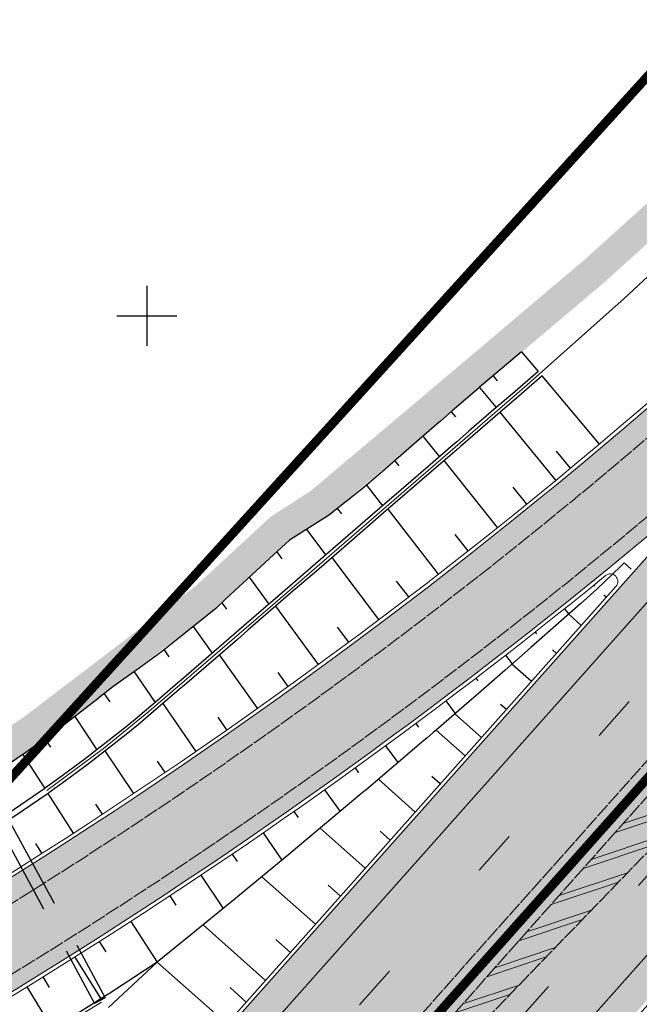
# Model space of a CAD drawing. Units: metres. Extents: x 0 to 557403, y 0 to 6585864.
# Drawn here: x 550792 to 550833, y 6580504 to 6580570 of the extents above; entities that cross this region are included whole.
import ezdxf

# ---------------------------------------------------------------- set-up
doc = ezdxf.new("R2010")
doc.units = ezdxf.units.M
for name, pattern in [('12207-GEO-1_must$0$KATASTRIPIIR', [0.02, 0.01, 0.01]), ('2014_0027_100R0200_AP$0$2014_0027_PLAAN$0$DASHED', [19.05, 12.7, -6.35]), ('2014_0027_100R0200_AP$0$2014_0027_PLAAN$0$Tkm_911', [1, 1, 0]), ('2014_0027_100R0200_AP$0$2014_0027_PLAAN$0$Tkm_921', [12, 3, -9])]:
    doc.linetypes.add(name, pattern=pattern)
doc.layers.get('0').update_dxf_attribs({"lineweight": 9})
for name, color, linetype, lineweight in [('-GEODEESIA', 7, 'Continuous', 9), ('-RINGTEE RISTMIK', 7, 'Continuous', 9), ('2014_0027_100R0200_AP$0$PLAAN$0$_R-KILLUSTIK', 28, '2014_0027_100R0200_AP$0$2014_0027_PLAAN$0$TRACKS', 9), ('2014_0027_100R0200_AP$0$PLAAN$0$_R-KRAAV-VOOLUSUUND', 180, '2014_0027_100R0200_AP$0$2014_0027_PLAAN$0$KRAAV_LINE', 20), ('2014_0027_100R0200_AP$0$PLAAN$0$_R-MARKEERING-911-PRITSPLASTIK', 7, '2014_0027_100R0200_AP$0$2014_0027_PLAAN$0$Tkm_911', 0), ('2014_0027_100R0200_AP$0$PLAAN$0$_R-MARKEERING-911-TERMOPLASTIK', 7, '2014_0027_100R0200_AP$0$2014_0027_PLAAN$0$Tkm_911', 0), ('2014_0027_100R0200_AP$0$PLAAN$0$_R-MARKEERING-911a-TERMOPLASTIK', 7, '2014_0027_100R0200_AP$0$2014_0027_PLAAN$0$Tkm_911a', 0), ('2014_0027_100R0200_AP$0$PLAAN$0$_R-MARKEERING-915-TERMOPLASTIK', 7, 'Continuous', 0), ('2014_0027_100R0200_AP$0$PLAAN$0$_R-MARKEERING-921-TERMOPLASTIK', 7, '2014_0027_100R0200_AP$0$2014_0027_PLAAN$0$Tkm_921', 0), ('2014_0027_100R0200_AP$0$PLAAN$0$_R-PEENAR', 94, 'Continuous', 13), ('2014_0027_100R0200_AP$0$PLAAN$0$_R-TRUUP', 5, '2014_0027_100R0200_AP$0$2014_0027_PLAAN$0$DASHED', 30), ('DP_KR-olemasolev', 36, 'Continuous', 9)]:
    doc.layers.add(name, color=color, linetype=linetype, lineweight=lineweight)
for name, color, linetype in [('12207-GEO-1_must$0$PIIR', 7, 'Continuous'), ('12207-GEO-1_must$0$vork', 7, 'Continuous'), ('2014_0027_100R0200_AP$0$HATCH$0$_R-KATNED-ASFALT-SÕIDUTEE', 253, 'Continuous'), ('2014_0027_100R0200_AP$0$PLAAN$0$_pr_tuup', 7, 'Continuous'), ('2014_0027_100R0200_AP$0$PLAAN$0$_R-BETOONPIIRE', 4, 'Continuous')]:
    doc.layers.add(name, color=color, linetype=linetype)
doc.layers.add('2014_0027_100R0200_AP$0$HATCH$0$_R-KATEND-MURU', color=7, linetype='Continuous', lineweight=9, true_color=0xa1bf36)
doc.layers.add('2014_0027_100R0200_AP$0$PLAAN$0$_R-KATTE-SERV-SÕIDUTEE', color=7, linetype='Continuous', lineweight=20, true_color=0xc63418)
doc.layers.add('2014_0027_100R0200_AP$0$NOLVAD$0$C-ROAD-CORR', color=7, linetype='Continuous', true_color=0x5ca551)
doc.styles.add('2014_0027_100R0200_AP$0$2014_0027_PLAAN$0$ROMANC', font='romanc.shx', dxfattribs={"width": 0.8})
doc.styles.add('2014_0027_100R0200_AP$0$2014_0027_PLAAN$0$Standard', font='simplex.shx')
doc.linetypes.add('2014_0027_100R0200_AP$0$2014_0027_PLAAN$0$KRAAV_LINE', pattern='A,0.5,-0.2,["~~>",2014_0027_100R0200_AP$0$2014_0027_PLAAN$0$Standard,S=0.1,R=0,X=-0.1,Y=-0.05],-0.25', length=0.95)
doc.linetypes.add('2014_0027_100R0200_AP$0$2014_0027_PLAAN$0$Tkm_911a', pattern='A,0,0.5,["I",2014_0027_100R0200_AP$0$2014_0027_PLAAN$0$ROMANC,S=0.6,R=0,X=-0.2,Y=-0.6],0,["I",2014_0027_100R0200_AP$0$2014_0027_PLAAN$0$ROMANC,S=0.6,R=0,X=-0.1,Y=-0.6],1e-09,["I",2014_0027_100R0200_AP$0$2014_0027_PLAAN$0$ROMANC,S=0.6,R=0,X=0,Y=-0.6],0.5', length=1)
doc.linetypes.add('2014_0027_100R0200_AP$0$2014_0027_PLAAN$0$TRACKS', pattern='A,3.81,[130,ltypeshp.shx,S=6.35,R=0,X=0,Y=0],3.81', length=7.62)

# ---------------------------------------------------------------- blocks, each defined once
blk = doc.blocks.new('12207-GEO-1_must$0$VKORIS')
at = {"color": 0, "linetype": 'Continuous'}
for p, q in [((0, 4), (0, -4)), ((-4, 0), (4, 0))]:
    blk.add_line(p, q, dxfattribs=at)
blk = doc.blocks.new('12207-GEO-1_must')
at = {"layer": '12207-GEO-1_must$0$PIIR', "linetype": '12207-GEO-1_must$0$KATASTRIPIIR', "ltscale": 0.5, "flags": 128}
blk.add_lwpolyline([(552026.23, 6585863.59), (552021.8, 6585830.97), (551983.5, 6585469.86), (551982.25, 6585420.37), (551984.48, 6585417.22), (552014.17, 6585375.3), (552017.38, 6585289.32), (551979.63, 6585287.53), (551993.88, 6585197.5), (552037.69, 6584922), (552114.89, 6584554.36), (552170.44, 6584259.71), (552219.62, 6583962.59), (552234.64, 6583814.18), (552240.26, 6583595.11), (552232.49, 6583431.96), (552194.53, 6583165.07), (552145.81, 6582965.38), (552040.55, 6582704.38), (552039.32, 6582701.28), (552036.69, 6582695.92), (551924.07, 6582466.29), (551905.92, 6582430.22), (551949.86, 6582430.15), (551832.72, 6582218.51), (551802.47, 6582163.87), (551773.42, 6582111.38), (551741.16, 6582053.09), (551701.29, 6581981.06), (551682.59, 6581947.28), (551675.83, 6581933.57), (551388.88, 6581450.97), (551357.98, 6581299.09), (551298.4, 6581182.34), (551297.52, 6581180.63), (551296.65, 6581178.92), (551175.49, 6580971.52), (551055.66, 6580810.91), (550670.66, 6580386.72), (550648.97, 6580363.5), (550515.97, 6580221.14), (550555.72, 6580180.42), (550515.63, 6580135.46), (550656.1, 6580233.27), (550694.23, 6580265.09), (550711.19, 6580273.31), (550745.99, 6580322.06), (550902.19, 6580555.94), (551114.35, 6580800.87), (551150.11, 6580845.77), (551193.64, 6580899.73), (551323.17, 6581094.62), (551325.92, 6581098.88), (551402.81, 6581250.14), (551404.54, 6581253.18), (551546.49, 6581532.81), (551647.5, 6581732.7), (551737.99, 6581911.77), (551732, 6581915.93), (551744.02, 6581935.75), (551980.41, 6582406.67), (551973.76, 6582413.28), (551983.41, 6582412.77), (552010.39, 6582467.12), (552001.54, 6582465.83), (552015.18, 6582494.18), (552063.2, 6582591.55), (552094.08, 6582663.81), (552117.48, 6582722.33), (552139.86, 6582778.31), (552169.92, 6582871.77), (552199.3, 6582965.08), (552230.63, 6583071.14), (552246.7, 6583137.57), (552251.37, 6583175.96), (552270.52, 6583277.24), (552279.14, 6583327.8), (552287.99, 6583433.04), (552293.85, 6583506.99), (552294.73, 6583561.88), (552296.5, 6583691.38), (552295.94, 6583701.15), (552291.64, 6583776.54), (552289.82, 6583808.44), (552281.42, 6583906.58), (552279.64, 6583937.13), (552276.42, 6583966.92), (552266.91, 6584029.01), (552255.93, 6584094.31), (552221.48, 6584268.9), (552168.19, 6584551.48), (552115.05, 6584847.87), (552111.57, 6584867.68), (552090.9, 6584989.19), (552061.86, 6585166.39), (552052.48, 6585271.1), (552054.85, 6585438.94), (552085.7, 6585766.6), (552089.07, 6585790.14), (552066.22, 6585815.94), (552061.72, 6585828.86), (552026.23, 6585863.59)], close=True, dxfattribs=at)
blk.add_lwpolyline([(552026.23, 6585863.59), (552021.8, 6585830.97), (551983.5, 6585469.86), (551982.25, 6585420.37), (551984.48, 6585417.22), (552014.17, 6585375.3), (552017.38, 6585289.32), (551979.63, 6585287.53), (551993.88, 6585197.5), (552037.69, 6584922), (552114.89, 6584554.36), (552170.44, 6584259.71), (552219.62, 6583962.59), (552234.64, 6583814.18), (552240.26, 6583595.11), (552232.49, 6583431.96), (552194.53, 6583165.07), (552145.81, 6582965.38), (552040.55, 6582704.38), (552039.32, 6582701.28), (552036.69, 6582695.92), (551924.07, 6582466.29), (551905.92, 6582430.22), (551949.86, 6582430.15), (551832.72, 6582218.51), (551802.47, 6582163.87), (551773.42, 6582111.38), (551741.16, 6582053.09), (551701.29, 6581981.06), (551682.59, 6581947.28), (551675.83, 6581933.57), (551388.88, 6581450.97), (551357.98, 6581299.09), (551298.4, 6581182.34), (551297.52, 6581180.63), (551296.65, 6581178.92), (551175.49, 6580971.52), (551055.66, 6580810.91), (550670.66, 6580386.72), (550648.97, 6580363.5), (550515.97, 6580221.14), (550555.72, 6580180.42), (550515.63, 6580135.46), (550656.1, 6580233.27), (550694.23, 6580265.09), (550711.19, 6580273.31), (550745.99, 6580322.06), (550902.19, 6580555.94), (551114.35, 6580800.87), (551150.11, 6580845.77), (551193.64, 6580899.73), (551323.17, 6581094.62), (551325.92, 6581098.88), (551402.81, 6581250.14), (551404.54, 6581253.18), (551546.49, 6581532.81), (551647.5, 6581732.7), (551737.99, 6581911.77), (551732, 6581915.93), (551744.02, 6581935.75), (551980.41, 6582406.67), (551973.76, 6582413.28), (551983.41, 6582412.77), (552010.39, 6582467.12), (552001.54, 6582465.83), (552015.18, 6582494.18), (552063.2, 6582591.55), (552094.08, 6582663.81), (552117.48, 6582722.33), (552139.86, 6582778.31), (552169.92, 6582871.77), (552199.3, 6582965.08), (552230.63, 6583071.14), (552246.7, 6583137.57), (552251.37, 6583175.96), (552270.52, 6583277.24), (552279.14, 6583327.8), (552287.99, 6583433.04), (552293.85, 6583506.99), (552294.73, 6583561.88), (552296.5, 6583691.38), (552295.94, 6583701.15), (552291.64, 6583776.54), (552289.82, 6583808.44), (552281.42, 6583906.58), (552279.64, 6583937.13), (552276.42, 6583966.92), (552266.91, 6584029.01), (552255.93, 6584094.31), (552221.48, 6584268.9), (552168.19, 6584551.48), (552115.05, 6584847.87), (552111.57, 6584867.68), (552090.9, 6584989.19), (552061.86, 6585166.39), (552052.48, 6585271.1), (552054.85, 6585438.94), (552085.7, 6585766.6), (552089.07, 6585790.14), (552066.22, 6585815.94), (552061.72, 6585828.86), (552026.23, 6585863.59)], close=True, dxfattribs=at)
at = {"layer": '12207-GEO-1_must$0$vork', "ltscale": 0.5, "xscale": 0.5, "yscale": 0.5, "zscale": 0.5}
blk.add_blockref('12207-GEO-1_must$0$VKORIS', (550800, 6580550), dxfattribs=at)
blk = doc.blocks.new('*U1035')
at = {"layer": '2014_0027_100R0200_AP$0$PLAAN$0$_R-TRUUP', "color": 5, "linetype": '2014_0027_100R0200_AP$0$2014_0027_PLAAN$0$DASHED', "lineweight": 30, "ltscale": 0.5}
for p, q in [((550790.794, 6580516.48), (550790.091, 6580516.099)), ((550790.794, 6580516.48), (550797.224, 6580504.609)), ((550790.091, 6580516.099), (550796.52, 6580504.228)), ((550797.224, 6580504.609), (550796.52, 6580504.228))]:
    blk.add_line(p, q, dxfattribs=at)
blk = doc.blocks.new('2014_0027_100R0200_AP')
at = {"layer": '2014_0027_100R0200_AP$0$HATCH$0$_R-KATEND-MURU'}
h = blk.add_hatch(dxfattribs=at)
h.set_pattern_fill('ANSI36', color=256, scale=0.2, angle=315, style=0)
h.paths.add_polyline_path([(551234.465, 6581020.766), (551233.684, 6581020.07), (551226.897, 6581012.73), (551209.72, 6580994.401), (551191.541, 6580973.765), (551175.392, 6580955.095), (551171.957, 6580950.077), (551163.72, 6580936.724), (551159.734, 6580930.321), (551152.543, 6580920.025), (551141.788, 6580906.568), (551135.465, 6580900.406), (551126.848, 6580891.618), (551114.916, 6580877.348), (551109.625, 6580869.867), (551094.069, 6580849.544), (551080.171, 6580831.196), (551070.727, 6580819.476), (551047.76, 6580791.847), (551036.587, 6580778.209), (551029.741, 6580770.287), (551020.057, 6580758.826), (551007.09, 6580743.626), (550997.33, 6580732.254), (550987.284, 6580720.059), (550983.671, 6580716.018), (550975.888, 6580707.859), (550966.404, 6580697.917), (550961.599, 6580692.767), (550949.411, 6580679.574), (550942.336, 6580671.968), (550935.261, 6580664.363), (550932.54, 6580661.121), (550925.23, 6580652.335), (550917.336, 6580642.869), (550908.039, 6580632.726), (550897.689, 6580621.47), (550889.281, 6580612.372), (550882.593, 6580605.172), (550880.713, 6580603.177), (550875.625, 6580597.689), (550874.141, 6580595.633), (550868.777, 6580590.385), (550859.431, 6580580.298), (550856.1, 6580576.894), (550850.451, 6580571.368), (550847.583, 6580568.7), (550844.642, 6580565.932), (550841.233, 6580562.453), (550838.376, 6580559.402), (550830.46, 6580552.242), (550820.324, 6580543.67), (550812.077, 6580536.716), (550809.49, 6580535.056), (550804.557, 6580530.501), (550792.904, 6580521.609), (550785.147, 6580516.482), (550777.547, 6580512.072), (550771.697, 6580508.816), (550758.774, 6580502.669), (550747.951, 6580496.93), (550746.248, 6580496.105), (550747.122, 6580497.75), (550747.928, 6580499.16), (550757.875, 6580504.457), (550770.78, 6580510.595), (550776.558, 6580513.811), (550784.092, 6580518.183), (550791.744, 6580523.24), (550803.269, 6580532.034), (550808.262, 6580536.644), (550810.887, 6580538.329), (550819.034, 6580545.198), (550829.143, 6580553.747), (550836.973, 6580560.83), (550839.789, 6580563.836), (550843.241, 6580567.361), (550846.217, 6580570.161), (550849.07, 6580572.816), (550854.686, 6580578.309), (550857.982, 6580581.677), (550867.343, 6580591.78), (550872.62, 6580596.943), (550874.075, 6580598.959), (550879.251, 6580604.542), (550881.132, 6580606.539), (550887.814, 6580613.731), (550896.218, 6580622.826), (550906.565, 6580634.079), (550915.83, 6580644.186), (550923.693, 6580653.615), (550931.005, 6580662.403), (550933.761, 6580665.688), (550940.871, 6580673.331), (550947.944, 6580680.933), (550960.133, 6580694.128), (550964.95, 6580699.289), (550974.441, 6580709.239), (550982.201, 6580717.375), (550985.766, 6580721.361), (550995.799, 6580733.541), (551005.57, 6580744.926), (551018.533, 6580760.121), (551028.221, 6580771.586), (551035.057, 6580779.497), (551046.217, 6580793.12), (551069.18, 6580820.743), (551078.595, 6580832.428), (551092.478, 6580850.755), (551108.014, 6580871.052), (551113.33, 6580878.569), (551125.364, 6580892.962), (551134.053, 6580901.822), (551140.303, 6580907.914), (551150.94, 6580921.223), (551158.064, 6580931.423), (551162.02, 6580937.777), (551170.28, 6580951.167), (551173.805, 6580956.318), (551190.034, 6580975.08), (551208.24, 6580995.746), (551225.433, 6581014.093), (551232.282, 6581021.499), (551233.134, 6581022.259)])
at = {"layer": '2014_0027_100R0200_AP$0$HATCH$0$_R-KATNED-ASFALT-SÕIDUTEE', "ltscale": 5, "transparency": 33554687}
h = blk.add_hatch(color=256, dxfattribs=at)
h.dxf.hatch_style = 1
edge = h.paths.add_edge_path()
edge.add_line((550528.253, 6580161.434), (550860.251, 6580534.77))
edge.add_line((550860.251, 6580534.77), (550865.566, 6580531.028))
edge.add_arc((551305.875, 6580221.011), 538.5, 138.35414, 144.85104, ccw=False)
edge.add_line((550903.472, 6580578.858), (550981.025, 6580666.069))
edge.add_line((550981.025, 6580666.069), (551026.166, 6580721.561))
edge.add_arc((549132.868, 6582369.142), 2509.8, 318.969643, 320.238884)
edge.add_arc((549132.868, 6582369.142), 2509.8, 320.238884, 322.842438)
edge.add_line((551133.123, 6580853.2), (551117.496, 6580865.031))
edge.add_arc((549132.868, 6582369.142), 2490.2, 318.274994, 322.842236, ccw=False)
edge.add_line((550991.424, 6580711.774), (550940.483, 6580659.002))
edge.add_line((550940.483, 6580659.002), (550888.027, 6580600.014))
edge.add_arc((545658.282, 6585250.69), 6998.502, 318.283983, 318.3541411, ccw=False)
edge.add_arc((549577.157, 6581757.134), 1748.5, 318.143667, 318.283983, ccw=False)
edge.add_arc((549794.396, 6581562.515), 1456.833, 317.863035, 318.143667, ccw=False)
edge.add_arc((550183.706, 6581210.29), 931.834, 317.512244, 317.863034, ccw=False)
edge.add_arc((550282.03, 6581120.232), 798.5, 317.021137, 317.512244, ccw=False)
edge.add_arc((550419.205, 6580992.408), 611, 316.459872, 317.021137, ccw=False)
edge.add_arc((550464.511, 6580949.354), 548.5, 315.75829, 316.45987, ccw=False)
edge.add_arc((550532.895, 6580882.757), 453.046, 314.98655, 315.75829, ccw=False)
edge.add_arc((550558.163, 6580857.477), 417.303, 314.0745, 314.98655, ccw=False)
edge.add_arc((550598.293, 6580816.029), 359.611, 313.09228, 314.0745, ccw=False)
edge.add_arc((550605.884, 6580807.915), 348.5, 310.88997, 313.09228, ccw=False)
edge.add_line((550834.015, 6580544.46), (550838.27, 6580539.547))
edge.add_line((550838.27, 6580539.547), (550604.772, 6580276.975))
edge.add_line((550604.772, 6580276.975), (550599.127, 6580281.115))
edge.add_arc((549874.461, 6580812.637), 898.697, 318.354769, 323.741016, ccw=False)
edge.add_line((550546.034, 6580215.438), (550422.279, 6580076.274))
edge.add_arc((545643.509, 6584325.909), 6395.002, 318.3004263, 318.3541411, ccw=False)
edge.add_arc((549227.397, 6581132.83), 1595.001, 318.192997, 318.300426, ccw=False)
edge.add_arc((549426.169, 6580955.063), 1328.333, 317.978138, 318.192997, ccw=False)
edge.add_arc((549782.756, 6580633.744), 848.333, 317.709564, 317.978138, ccw=False)
edge.add_arc((549872.934, 6580551.716), 726.428, 317.33356, 317.709564, ccw=False)
edge.add_arc((549998.987, 6580435.534), 555, 316.90384, 317.33356, ccw=False)
edge.add_line((550404.253, 6580056.344), (550413.228, 6580046.91))
edge.add_arc((550413.635, 6580046.619), 0.5, -35.63273, 144.36727, ccw=False)
edge.add_line((550414.041, 6580046.328), (550424.607, 6580038.754))
edge.add_arc((550583.097, 6579925.149), 195, 138.35414, 144.36727, ccw=False)
edge.add_line((550437.38, 6580054.732), (550478.352, 6580100.805))
edge.add_arc((556304.514, 6574917.509), 7798.123, 138.2938052, 138.3418336, ccw=False)
edge.add_arc((551937.383, 6578809.328), 1948.5, 138.173138, 138.293807, ccw=False)
edge.add_arc((551695.205, 6579026.065), 1623.5, 137.9318, 138.173138, ccw=False)
edge.add_arc((551260.932, 6579418.023), 1038.5, 137.630127, 137.9318, ccw=False)
edge.add_arc((551151.165, 6579518.148), 889.928, 137.207786, 137.630127, ccw=False)
edge.add_arc((550997.849, 6579660.081), 681, 136.72511, 137.207786, ccw=False)
edge.add_arc((550947.144, 6579707.822), 611.357, 136.297342, 136.72511, ccw=False)
edge.add_arc((550947.144, 6579707.822), 611.357, 136.121766, 136.297342, ccw=False)
edge.add_arc((550870.476, 6579781.545), 504.994, 135.45809, 136.12177, ccw=False)
edge.add_arc((550842.089, 6579809.481), 465.167, 134.67374, 135.45809, ccw=False)
edge.add_arc((550796.892, 6579855.196), 400.881, 133.82906, 134.67374, ccw=False)
edge.add_arc((550788.318, 6579864.128), 388.5, 131.17737, 133.82906, ccw=False)
edge.add_line((550532.533, 6580156.542), (550528.253, 6580161.434))
h = blk.add_hatch(color=256, dxfattribs=at)
h.dxf.hatch_style = 1
edge = h.paths.add_edge_path()
edge.add_line((550625.563, 6580426.014), (550624.041, 6580424.305))
edge.add_line((550624.041, 6580424.305), (550621, 6580420.887))
edge.add_arc((550612.035, 6580428.864), 12, 310.54353, 318.33636, ccw=False)
edge.add_line((550619.836, 6580419.745), (550624.173, 6580414.674))
edge.add_line((550624.173, 6580414.674), (550627.902, 6580418.865))
edge.add_line((550627.902, 6580418.865), (550629.897, 6580421.108))
edge.add_line((550629.897, 6580421.108), (550630.114, 6580421.351))
edge.add_arc((550701.085, 6580358.199), 95, 115.74727, 138.33636, ccw=False)
edge.add_arc((550701.085, 6580358.199), 95, 113.73292, 115.74727, ccw=False)
edge.add_line((550662.85, 6580445.165), (550748.762, 6580482.937))
edge.add_arc((550605.884, 6580807.915), 355, 293.73292, 310.88997)
edge.add_line((550838.27, 6580539.547), (550834.015, 6580544.46))
edge.add_arc((550605.884, 6580807.915), 348.5, 293.73292, 310.88997, ccw=False)
edge.add_line((550746.146, 6580488.887), (550660.234, 6580451.116))
edge.add_arc((550701.085, 6580358.199), 101.5, 113.73292, 138.07778)
edge.add_line((550625.564, 6580426.014), (550625.563, 6580426.014))
h = blk.add_hatch(color=256, dxfattribs=at)
h.dxf.hatch_style = 1
edge = h.paths.add_edge_path()
edge.add_line((550865.566, 6580531.028), (550860.251, 6580534.77))
edge.add_arc((551305.875, 6580221.011), 545, 144.85104, 152.3214)
edge.add_line((550823.24, 6580474.17), (550773.241, 6580378.849))
edge.add_arc((550795.73, 6580366.053), 25.874, 150.36083, 154.53046)
edge.add_line((550772.37, 6580377.18), (550767.42, 6580366.867))
edge.add_arc((550766.969, 6580367.083), 0.5, 331.55361, 334.46404, ccw=False)
edge.add_arc((549892.102, 6580841.037), 995.5, 330.545849, 331.553608, ccw=False)
edge.add_line((550758.933, 6580351.523), (550746.897, 6580330.209))
edge.add_line((550746.897, 6580330.209), (550745.408, 6580327.573))
edge.add_line((550745.408, 6580327.573), (550742.565, 6580322.54))
edge.add_line((550742.565, 6580322.54), (550747.91, 6580319.802))
edge.add_line((550747.91, 6580319.802), (550752.214, 6580327.423))
edge.add_line((550752.214, 6580327.423), (550768.39, 6580356.069))
edge.add_line((550768.39, 6580356.069), (550786.662, 6580390.443))
edge.add_line((550786.662, 6580390.443), (550828.997, 6580471.15))
edge.add_arc((551305.875, 6580221.011), 538.5, 144.85104, 152.3214, ccw=False)
at = {"layer": '2014_0027_100R0200_AP$0$NOLVAD$0$C-ROAD-CORR', "linetype": 'Continuous'}
for p, q in [((550824.938, 6580547.606), (550823.209, 6580546.158)), ((550824.938, 6580547.606), (550823.209, 6580546.158)), ((550824.938, 6580547.606), (550826.04, 6580546.297)), ((550826.04, 6580546.297), (550824.327, 6580544.811)), ((550823.209, 6580546.158), (550822.14, 6580545.24)), ((550823.209, 6580546.158), (550822.14, 6580545.24)), ((550823.034, 6580546.007), (550823.313, 6580545.67)), ((550826.298, 6580545.991), (550824.583, 6580544.504)), ((550826.298, 6580545.991), (550824.583, 6580544.504)), ((550830.112, 6580541.458), (550826.298, 6580545.991)), ((550830.112, 6580541.458), (550826.298, 6580545.991)), ((550822.134, 6580545.235), (550820.324, 6580543.67)), ((550822.134, 6580545.235), (550820.324, 6580543.67)), ((550822.134, 6580545.235), (550823.246, 6580543.884)), ((550824.327, 6580544.811), (550823.252, 6580543.889)), ((550824.583, 6580544.504), (550823.506, 6580543.58)), ((550824.583, 6580544.504), (550823.506, 6580543.58)), ((550823.246, 6580543.884), (550821.427, 6580542.311)), ((550820.324, 6580543.67), (550819.528, 6580542.981)), ((550820.324, 6580543.67), (550819.528, 6580542.981)), ((550820.253, 6580543.608), (550820.528, 6580543.268)), ((550823.5, 6580543.575), (550821.679, 6580542.001)), ((550823.5, 6580543.575), (550821.679, 6580542.001)), ((550827.223, 6580539.053), (550823.5, 6580543.575)), ((550827.223, 6580539.053), (550823.5, 6580543.575)), ((550819.293, 6580542.777), (550817.608, 6580541.32)), ((550819.293, 6580542.777), (550817.608, 6580541.32)), ((550819.528, 6580542.981), (550819.293, 6580542.777)), ((550819.528, 6580542.981), (550819.293, 6580542.777)), ((550818.371, 6580541.981), (550819.463, 6580540.614)), ((550821.427, 6580542.311), (550820.626, 6580541.619)), ((550821.679, 6580542.001), (550820.877, 6580541.308)), ((550821.679, 6580542.001), (550820.877, 6580541.308)), ((550817.608, 6580541.32), (550815.846, 6580539.796)), ((550817.608, 6580541.32), (550815.846, 6580539.796)), ((550820.39, 6580541.415), (550818.695, 6580539.95)), ((550820.64, 6580541.103), (550818.944, 6580539.637)), ((550820.64, 6580541.103), (550818.944, 6580539.637)), ((550820.626, 6580541.619), (550820.39, 6580541.415)), ((550820.877, 6580541.308), (550820.64, 6580541.103)), ((550820.877, 6580541.308), (550820.64, 6580541.103)), ((550828.194, 6580539.855), (550827.255, 6580540.987)), ((550828.194, 6580539.855), (550827.255, 6580540.987)), ((550815.846, 6580539.796), (550814.433, 6580538.574)), ((550815.846, 6580539.796), (550814.433, 6580538.574)), ((550816.49, 6580540.353), (550816.761, 6580540.01)), ((550818.695, 6580539.95), (550816.925, 6580538.419)), ((550823.339, 6580535.904), (550819.778, 6580540.358)), ((550823.339, 6580535.904), (550819.778, 6580540.358)), ((550818.944, 6580539.637), (550817.171, 6580538.104)), ((550818.944, 6580539.637), (550817.171, 6580538.104)), ((550814.433, 6580538.574), (550812.077, 6580536.716)), ((550814.433, 6580538.574), (550812.077, 6580536.716)), ((550814.609, 6580538.726), (550815.681, 6580537.344)), ((550825.287, 6580537.471), (550824.375, 6580538.595)), ((550825.287, 6580537.471), (550824.375, 6580538.595)), ((550816.925, 6580538.419), (550815.504, 6580537.191)), ((550817.171, 6580538.104), (550815.749, 6580536.875)), ((550817.171, 6580538.104), (550815.749, 6580536.875)), ((550812.666, 6580537.18), (550812.947, 6580536.813)), ((550815.504, 6580537.191), (550813.218, 6580535.215)), ((550819.412, 6580532.809), (550816.053, 6580537.138)), ((550819.412, 6580532.809), (550816.053, 6580537.138)), ((550812.077, 6580536.716), (550809.49, 6580535.056)), ((550812.077, 6580536.716), (550809.49, 6580535.056)), ((550815.749, 6580536.875), (550813.46, 6580534.897)), ((550815.749, 6580536.875), (550813.46, 6580534.897)), ((550810.616, 6580535.778), (550811.898, 6580534.074)), ((550813.218, 6580535.215), (550810.88, 6580533.194)), ((550821.381, 6580534.35), (550820.514, 6580535.45)), ((550821.381, 6580534.35), (550820.514, 6580535.45)), ((550809.49, 6580535.056), (550808.148, 6580533.845)), ((550809.49, 6580535.056), (550808.148, 6580533.845)), ((550813.46, 6580534.897), (550811.119, 6580532.873)), ((550813.46, 6580534.897), (550811.119, 6580532.873)), ((550808.638, 6580534.287), (550808.98, 6580533.825)), ((550815.439, 6580529.774), (550812.321, 6580533.912)), ((550815.439, 6580529.774), (550812.321, 6580533.912)), ((550808.148, 6580533.845), (550805.224, 6580531.131)), ((550808.148, 6580533.845), (550805.224, 6580531.131)), ((550810.88, 6580533.194), (550809.505, 6580532.005)), ((550831.512, 6580533.32), (550830.479, 6580532.322)), ((550831.755, 6580533.555), (550831.512, 6580533.32)), ((550832.231, 6580533.132), (550831.755, 6580533.555)), ((550806.806, 6580532.599), (550808.116, 6580530.804)), ((550811.119, 6580532.873), (550809.743, 6580531.683)), ((550811.119, 6580532.873), (550809.743, 6580531.683)), ((550809.505, 6580532.005), (550806.479, 6580529.389)), ((550817.43, 6580531.285), (550816.62, 6580532.345)), ((550817.43, 6580531.285), (550816.62, 6580532.345)), ((550829.736, 6580532.066), (550829.789, 6580532.002)), ((550830.479, 6580532.322), (550829.949, 6580531.81)), ((550809.743, 6580531.683), (550806.713, 6580529.064)), ((550809.743, 6580531.683), (550806.713, 6580529.064)), ((550829.949, 6580531.81), (550828.887, 6580530.858)), ((550830.569, 6580531.264), (550830.415, 6580531.401)), ((550805.224, 6580531.131), (550804.557, 6580530.501)), ((550805.224, 6580531.131), (550804.557, 6580530.501)), ((550804.98, 6580530.9), (550805.291, 6580530.467)), ((550811.422, 6580526.796), (550808.582, 6580530.68)), ((550811.422, 6580526.796), (550808.582, 6580530.68)), ((550828.887, 6580530.858), (550825.543, 6580527.91)), ((550804.557, 6580530.501), (550800.972, 6580527.621)), ((550804.557, 6580530.501), (550800.972, 6580527.621)), ((550827.788, 6580530.499), (550828.075, 6580530.141)), ((550828.908, 6580529.395), (550828.072, 6580530.139)), ((550803.076, 6580529.311), (550804.333, 6580527.534)), ((550806.479, 6580529.389), (550805.784, 6580528.788)), ((550813.438, 6580528.275), (550812.692, 6580529.281)), ((550813.438, 6580528.275), (550812.692, 6580529.281)), ((550805.784, 6580528.788), (550802.272, 6580525.752)), ((550806.713, 6580529.064), (550806.017, 6580528.463)), ((550806.713, 6580529.064), (550806.017, 6580528.463)), ((550825.831, 6580528.945), (550825.921, 6580528.83)), ((550806.017, 6580528.463), (550802.501, 6580525.424)), ((550806.017, 6580528.463), (550802.501, 6580525.424)), ((550800.734, 6580527.46), (550799.48, 6580526.547)), ((550800.734, 6580527.46), (550799.48, 6580526.547)), ((550800.972, 6580527.621), (550800.734, 6580527.46)), ((550800.972, 6580527.621), (550800.734, 6580527.46)), ((550801.145, 6580527.76), (550801.469, 6580527.295)), ((550807.364, 6580523.875), (550804.835, 6580527.441)), ((550807.364, 6580523.875), (550804.835, 6580527.441)), ((550825.543, 6580527.91), (550823.848, 6580526.415)), ((550823.862, 6580527.403), (550824.312, 6580526.825)), ((550827.247, 6580527.527), (550826.981, 6580527.764)), ((550825.585, 6580525.659), (550824.293, 6580526.808)), ((550799.48, 6580526.547), (550797.738, 6580525.303)), ((550799.48, 6580526.547), (550797.738, 6580525.303)), ((550799.147, 6580526.309), (550800.548, 6580524.267)), ((550809.402, 6580525.323), (550808.729, 6580526.258)), ((550809.402, 6580525.323), (550808.729, 6580526.258)), ((550823.848, 6580526.415), (550822.239, 6580525.022)), ((550802.053, 6580525.562), (550800.865, 6580524.535)), ((550802.272, 6580525.752), (550802.053, 6580525.562)), ((550802.501, 6580525.424), (550802.281, 6580525.234)), ((550802.501, 6580525.424), (550802.281, 6580525.234)), ((550821.882, 6580525.878), (550822.016, 6580525.703)), ((550797.738, 6580525.303), (550796.804, 6580524.564)), ((550797.738, 6580525.303), (550796.804, 6580524.564)), ((550797.157, 6580524.844), (550797.526, 6580524.298)), ((550802.281, 6580525.234), (550801.091, 6580524.205)), ((550802.281, 6580525.234), (550801.091, 6580524.205)), ((550822.239, 6580525.022), (550821.116, 6580524.048)), ((550796.731, 6580524.506), (550794.309, 6580522.637)), ((550796.731, 6580524.506), (550794.309, 6580522.637)), ((550796.804, 6580524.564), (550796.731, 6580524.506)), ((550796.804, 6580524.564), (550796.731, 6580524.506)), ((550800.865, 6580524.535), (550799.21, 6580523.135)), ((550801.091, 6580524.205), (550799.434, 6580522.804)), ((550801.091, 6580524.205), (550799.434, 6580522.804)), ((550803.27, 6580521.006), (550801.077, 6580524.193)), ((550803.27, 6580521.006), (550801.077, 6580524.193)), ((550821.116, 6580524.048), (550819.244, 6580522.426)), ((550819.892, 6580524.365), (550820.52, 6580523.532)), ((550823.924, 6580523.791), (550823.541, 6580524.132)), ((550822.263, 6580521.923), (550820.486, 6580523.503)), ((550795.199, 6580523.324), (550796.668, 6580521.115)), ((550799.21, 6580523.135), (550798.279, 6580522.374)), ((550799.434, 6580522.804), (550798.502, 6580522.043)), ((550799.434, 6580522.804), (550798.502, 6580522.043)), ((550805.322, 6580522.433), (550804.731, 6580523.28)), ((550805.322, 6580522.433), (550804.731, 6580523.28)), ((550817.892, 6580522.864), (550818.073, 6580522.62)), ((550794.155, 6580522.523), (550792.904, 6580521.609)), ((550794.155, 6580522.523), (550792.904, 6580521.609)), ((550794.309, 6580522.637), (550794.155, 6580522.523)), ((550794.309, 6580522.637), (550794.155, 6580522.523)), ((550798.206, 6580522.316), (550795.775, 6580520.418)), ((550798.279, 6580522.374), (550798.206, 6580522.316)), ((550819.044, 6580522.253), (550818.621, 6580521.892)), ((550819.244, 6580522.426), (550819.044, 6580522.253)), ((550821.179, 6580520.704), (550819.244, 6580522.426)), ((550792.904, 6580521.609), (550791.795, 6580520.824)), ((550792.904, 6580521.609), (550791.795, 6580520.824)), ((550793.215, 6580521.836), (550793.58, 6580521.278)), ((550798.429, 6580521.984), (550795.995, 6580520.084)), ((550798.429, 6580521.984), (550795.995, 6580520.084)), ((550798.502, 6580522.043), (550798.429, 6580521.984)), ((550798.502, 6580522.043), (550798.429, 6580521.984)), ((550818.423, 6580521.724), (550814.581, 6580518.45)), ((550818.621, 6580521.892), (550818.423, 6580521.724)), ((550791.743, 6580520.788), (550788.867, 6580518.853)), ((550791.743, 6580520.788), (550788.867, 6580518.853)), ((550791.795, 6580520.824), (550791.743, 6580520.788)), ((550791.795, 6580520.824), (550791.743, 6580520.788)), ((550791.743, 6580520.788), (550793.201, 6580518.536)), ((550799.128, 6580518.205), (550797.231, 6580521.049)), ((550799.128, 6580518.205), (550797.231, 6580521.049)), ((550815.879, 6580521.382), (550816.703, 6580520.258)), ((550795.621, 6580520.302), (550794.365, 6580519.372)), ((550795.775, 6580520.418), (550795.621, 6580520.302)), ((550795.995, 6580520.084), (550795.841, 6580519.968)), ((550795.995, 6580520.084), (550795.841, 6580519.968)), ((550801.205, 6580519.597), (550800.697, 6580520.346)), ((550801.205, 6580519.597), (550800.697, 6580520.346)), ((550795.841, 6580519.968), (550794.584, 6580519.037)), ((550795.841, 6580519.968), (550794.584, 6580519.037)), ((550813.859, 6580519.909), (550814.091, 6580519.588)), ((550794.365, 6580519.372), (550793.253, 6580518.573)), ((550794.584, 6580519.037), (550793.47, 6580518.237)), ((550794.584, 6580519.037), (550793.47, 6580518.237)), ((550817.857, 6580516.968), (550815.403, 6580519.15)), ((550819.518, 6580518.836), (550818.97, 6580519.324)), ((550793.201, 6580518.536), (550790.312, 6580516.569)), ((550793.418, 6580518.2), (550790.526, 6580516.231)), ((550793.418, 6580518.2), (550790.526, 6580516.231)), ((550793.253, 6580518.573), (550793.201, 6580518.536)), ((550793.47, 6580518.237), (550793.418, 6580518.2)), ((550793.47, 6580518.237), (550793.418, 6580518.2)), ((550795.122, 6580515.568), (550793.418, 6580518.2)), ((550795.122, 6580515.568), (550793.418, 6580518.2)), ((550811.825, 6580518.456), (550812.858, 6580517.003)), ((550814.443, 6580518.331), (550813.358, 6580517.422)), ((550814.581, 6580518.45), (550814.443, 6580518.331)), ((550797.045, 6580516.823), (550796.599, 6580517.502)), ((550797.045, 6580516.823), (550796.599, 6580517.502)), ((550809.782, 6580517.014), (550810.068, 6580516.606)), ((550813.358, 6580517.422), (550810.71, 6580515.201)), ((550807.733, 6580515.582), (550808.985, 6580513.769)), ((550814.534, 6580513.232), (550811.538, 6580515.896)), ((550816.195, 6580515.1), (550815.515, 6580515.705)), ((550793.016, 6580514.22), (550792.605, 6580514.866)), ((550793.016, 6580514.22), (550792.605, 6580514.866)), ((550810.71, 6580515.201), (550810.019, 6580514.622)), ((550810.019, 6580514.622), (550809.434, 6580514.139)), ((550805.671, 6580514.169), (550806.012, 6580513.667)), ((550809.434, 6580514.139), (550806.813, 6580511.976)), ((550803.598, 6580512.772), (550805.083, 6580510.554)), ((550811.211, 6580509.495), (550807.648, 6580512.664)), ((550806.813, 6580511.976), (550805.756, 6580511.103)), ((550812.873, 6580511.364), (550812.054, 6580512.091)), ((550801.517, 6580511.385), (550801.918, 6580510.778)), ((550805.756, 6580511.103), (550805.295, 6580510.727)), ((550805.295, 6580510.727), (550803.267, 6580509.074)), ((550798.926, 6580509.692), (550800.681, 6580506.98)), ((550803.267, 6580509.074), (550802.893, 6580508.771)), ((550807.889, 6580505.759), (550803.734, 6580509.454)), ((550796.82, 6580508.344), (550797.259, 6580507.655)), ((550802.893, 6580508.771), (550802.223, 6580508.229)), ((550809.55, 6580507.627), (550808.587, 6580508.484)), ((550802.221, 6580508.227), (550800.681, 6580506.98)), ((550795.195, 6580507.31), (550796.943, 6580504.534)), ((550800.681, 6580506.98), (550797.446, 6580503.95)), ((550800.681, 6580506.98), (550797.649, 6580504.979)), ((550805.312, 6580502.862), (550800.681, 6580506.98)), ((550793.073, 6580505.989), (550793.505, 6580505.291)), ((550792.009, 6580505.326), (550793.73, 6580502.528)), ((550806.611, 6580504.322), (550805.53, 6580505.284)), ((550796.943, 6580504.534), (550793.73, 6580502.528)), ((550797.649, 6580504.979), (550796.943, 6580504.534))]:
    blk.add_line(p, q, dxfattribs=at)
at = {"layer": '2014_0027_100R0200_AP$0$PLAAN$0$_R-BETOONPIIRE', "lineweight": 30, "const_width": 0.6, "flags": 128}
blk.add_lwpolyline([(550685.133, 6580352.597), (551001.034, 6580707.83, 0.004858), (551032.962, 6580744.443, 0.004858)], format="xyb", dxfattribs=at)
at = {"layer": '2014_0027_100R0200_AP$0$PLAAN$0$_R-KATTE-SERV-SÕIDUTEE', "ltscale": 4}
for points in [[(550888.027, 6580600.014, -0.000306), (550882.329, 6580593.614, -0.000612), (550879.475, 6580590.421, -0.001224), (550874.701, 6580585.118, -0.001531), (550870.861, 6580580.899, -0.002143), (550866.216, 6580575.872, -0.002449), (550862.114, 6580571.513, -0.003061), (550857.458, 6580566.673, -0.003367), (550853.171, 6580562.33, -0.00398), (550848.436, 6580557.672, -0.004286), (550843.97, 6580553.422, -0.084673), (550746.146, 6580488.887), (550660.234, 6580451.116, 0.106626), (550625.564, 6580426.014, 0.106626)], [(550838.27, 6580539.547, -0.075002), (550748.762, 6580482.937), (550662.85, 6580445.165, 0.008789), (550659.817, 6580443.768, 0.008789)], [(550860.251, 6580534.77, 0.032607), (550823.24, 6580474.17), (550773.241, 6580378.849, -0.000434), (550772.438, 6580377.321)]]:
    blk.add_lwpolyline(points, format="xyb", dxfattribs=at)
blk.add_lwpolyline([(550838.27, 6580539.547), (550677.6, 6580358.871)], dxfattribs=at)
at = {"layer": '2014_0027_100R0200_AP$0$PLAAN$0$_R-KILLUSTIK', "ltscale": 0.1, "flags": 128}
blk.add_lwpolyline([(550918.043, 6580641.896), (550876.544, 6580596.871), (550873.183, 6580593.199), (550869.237, 6580588.911), (550863.074, 6580582.28), (550857.892, 6580576.799), (550850.296, 6580568.95), (550842.454, 6580561.172), (550838.38, 6580557.295), (550831.751, 6580551.157), (550825.308, 6580545.397), (550820.51, 6580541.255), (550815.618, 6580537.026), (550810.3, 6580532.43), (550804.704, 6580527.593), (550800.135, 6580523.658), (550797.108, 6580521.207), (550793.35, 6580518.397)], dxfattribs=at)
at = {"layer": '2014_0027_100R0200_AP$0$PLAAN$0$_R-KRAAV-VOOLUSUUND', "ltscale": 20, "flags": 128}
for points in [[(550918.043, 6580641.896), (550883.454, 6580604.411), (550876.544, 6580596.871), (550873.183, 6580593.199), (550869.237, 6580588.911), (550863.074, 6580582.28), (550857.892, 6580576.799), (550850.296, 6580568.95), (550842.454, 6580561.172), (550838.38, 6580557.295), (550831.751, 6580551.157), (550825.308, 6580545.397), (550820.51, 6580541.255), (550815.618, 6580537.026), (550810.3, 6580532.43), (550804.704, 6580527.593), (550800.135, 6580523.658), (550797.108, 6580521.207), (550793.35, 6580518.397)], [(550757.457, 6580482.381), (550766.656, 6580486.93), (550775.74, 6580491.69), (550785.279, 6580497.187), (550796.973, 6580504.32)]]:
    blk.add_lwpolyline(points, dxfattribs=at)
at = {"layer": '2014_0027_100R0200_AP$0$PLAAN$0$_R-MARKEERING-911-PRITSPLASTIK', "lineweight": 9, "flags": 128}
for points in [[(550861.774, 6580568.983, -0.002095), (550858.533, 6580565.626, -0.003367), (550854.232, 6580561.269, -0.00398), (550849.479, 6580556.594, -0.004286), (550844.995, 6580552.326, -0.084673), (550746.75, 6580487.514), (550660.837, 6580449.743, 0.107767), (550626.379, 6580424.675), (550626.321, 6580424.61)], [(550864.664, 6580566.217, -0.002121), (550861.398, 6580562.836, -0.003367), (550857.06, 6580558.44, -0.00398), (550852.262, 6580553.72, -0.004286), (550847.728, 6580549.405, -0.084673), (550748.36, 6580483.853), (550662.447, 6580446.081, 0.107445), (550629.448, 6580422.107, 0.107445)], [(550884.24, 6580564.755, 0.050266), (550824.126, 6580473.705), (550774.127, 6580378.384, -0.000646), (550772.928, 6580376.106, 0.406794), (550757.625, 6580369.287), (550754.534, 6580361.521, -0.057899), (550745.769, 6580345.268, -0.014446), (550739.152, 6580336.365, -0.000058), (550739.125, 6580336.33)]]:
    blk.add_lwpolyline(points, format="xyb", dxfattribs=at)
at = {"layer": '2014_0027_100R0200_AP$0$PLAAN$0$_R-MARKEERING-911-TERMOPLASTIK', "lineweight": 9}
for points in [[(551175.159, 6580900.456, -0.000063), (551174.941, 6580900.148), (551166.902, 6580888.791, -0.001891), (551164.529, 6580885.466, -0.023161), (551133.486, 6580846.27, -0.03222), (551084.565, 6580796.874, 0.03143), (551046.496, 6580758.566), (551027.615, 6580736.984, -0.003944), (551001.632, 6580707.299), (550685.749, 6580352.084)], [(551093.12, 6580804.629, 0.03258), (551058.777, 6580768.393, -0.004408), (551030.257, 6580734.69, -0.003942), (551004.248, 6580704.973), (550850.654, 6580532.255), (550791.602, 6580471.117)]]:
    blk.add_lwpolyline(points, format="xyb", dxfattribs=at)
at = {"layer": '2014_0027_100R0200_AP$0$PLAAN$0$_R-MARKEERING-911-TERMOPLASTIK', "lineweight": 9, "flags": 128}
blk.add_lwpolyline([(550684.519, 6580353.108), (551000.437, 6580708.362, 0.000724), (551005.239, 6580713.777), (551023.306, 6580739.67, -0.03745), (551069.734, 6580784.188, 0.008569), (551083.787, 6580796.183)], format="xyb", dxfattribs=at)
at = {"layer": '2014_0027_100R0200_AP$0$PLAAN$0$_R-MARKEERING-911a-TERMOPLASTIK', "lineweight": 9, "flags": 128}
for points in [[(550839.764, 6580538.218), (550679.137, 6580357.59)], [(550691.136, 6580347.532), (550858.756, 6580536.099)]]:
    blk.add_lwpolyline(points, dxfattribs=at)
at = {"layer": '2014_0027_100R0200_AP$0$PLAAN$0$_R-MARKEERING-915-TERMOPLASTIK', "lineweight": 9, "flags": 128}
for points in [[(550831.701, 6580516.209), (550836.806, 6580517.918)], [(550831.167, 6580515.608), (550836.204, 6580517.294)], [(550829.565, 6580513.807), (550834.398, 6580515.424)], [(550829.031, 6580513.206), (550833.796, 6580514.801)], [(550827.429, 6580511.404), (550831.99, 6580512.931)], [(550826.894, 6580510.804), (550831.387, 6580512.308)], [(550825.292, 6580509.002), (550829.581, 6580510.438)], [(550824.758, 6580508.401), (550828.979, 6580509.814)], [(550823.156, 6580506.6), (550827.173, 6580507.944)], [(550822.622, 6580505.999), (550826.571, 6580507.321)], [(550821.019, 6580504.197), (550824.765, 6580505.451)], [(550820.485, 6580503.597), (550824.162, 6580504.827)]]:
    blk.add_lwpolyline(points, dxfattribs=at)
at = {"layer": '2014_0027_100R0200_AP$0$PLAAN$0$_R-MARKEERING-921-TERMOPLASTIK', "lineweight": 9, "flags": 128}
for points in [[(551023.306, 6580739.67, 0.00273), (551020.189, 6580736.159, -0.002889), (550997.821, 6580710.688), (550672.852, 6580345.256), (550428.631, 6580070.625, -0.000234), (550424.639, 6580066.141, -0.000469), (550422.637, 6580063.898, -0.000938), (550419.288, 6580060.168, -0.001172), (550416.593, 6580057.19, -0.001641), (550413.336, 6580053.633, -0.001875), (550410.46, 6580050.536, -0.000153), (550410.248, 6580050.31)], [(550850.654, 6580532.255), (550679.497, 6580339.787), (550431.028, 6580060.38, 0.026291), (550417.676, 6580043.674)]]:
    blk.add_lwpolyline(points, format="xyb", dxfattribs=at)
at = {"layer": '2014_0027_100R0200_AP$0$PLAAN$0$_R-PEENAR', "color": 94, "linetype": 'Continuous', "lineweight": 13, "ltscale": 4, "flags": 128}
for points in [[(550887.841, 6580600.18, -0.000306), (550882.142, 6580593.78, -0.000612), (550879.289, 6580590.588, -0.001224), (550874.516, 6580585.286, -0.001531), (550870.676, 6580581.068, -0.002143), (550866.033, 6580576.042, -0.002449), (550861.933, 6580571.685, -0.003061), (550857.279, 6580566.847, -0.003367), (550852.995, 6580562.507, -0.00398), (550848.262, 6580557.851, -0.004286), (550843.8, 6580553.604, -0.084673), (550746.045, 6580489.116), (550691.999, 6580465.354), (550682.747, 6580461.56), (550660.033, 6580451.573, 0.107767), (550624.885, 6580426.005), (550624.621, 6580425.708)], [(550751.838, 6580442.729), (550831.213, 6580531.987, 0.92333), (550830.523, 6580532.706, -0.063782), (550753.909, 6580484.974, 0.418196)], [(550693.052, 6580346.001), (550720.952, 6580377.374), (550727.408, 6580385.01), (550847.763, 6580520.351, -0.928445), (550849.347, 6580519.139, 0.02386), (550823.019, 6580474.286), (550792.4, 6580415.912, -0.414214), (550785.65, 6580413.807), (550781.758, 6580415.848)]]:
    blk.add_lwpolyline(points, format="xyb", dxfattribs=at)
at = {"layer": '2014_0027_100R0200_AP$0$PLAAN$0$_pr_tuup', "color": 7, "linetype": 'Continuous', "lineweight": -3}
blk.add_blockref('*U1035', (0, 0), dxfattribs=at)

msp = doc.modelspace()

# ---------------------------------------------------------------- linework, layer by layer
at = {"layer": 'DP_KR-olemasolev', "ltscale": 0.5, "const_width": 0.6, "flags": 128}
msp.add_lwpolyline([(551175.49, 6580971.52), (551055.66, 6580810.91), (550670.66, 6580386.72), (550648.97, 6580363.5), (550515.97, 6580221.14), (550555.72, 6580180.42), (550515.63, 6580135.46), (550656.1, 6580233.27), (550694.23, 6580265.09), (550711.19, 6580273.31), (550745.99, 6580322.06), (550902.19, 6580555.94), (551114.35, 6580800.87), (551150.11, 6580845.77)], dxfattribs=at)
msp.add_lwpolyline([(551175.49, 6580971.52), (551055.66, 6580810.91), (550670.66, 6580386.72), (550648.97, 6580363.5), (550515.97, 6580221.14), (550555.72, 6580180.42), (550515.63, 6580135.46), (550656.1, 6580233.27), (550694.23, 6580265.09), (550711.19, 6580273.31), (550745.99, 6580322.06), (550902.19, 6580555.94), (551114.35, 6580800.87), (551150.11, 6580845.77)], dxfattribs=at)

# ---------------------------------------------------------------- block references
at = {"layer": '-GEODEESIA', "ltscale": 0.5}
msp.add_blockref('12207-GEO-1_must', (0, 0), dxfattribs=at)
at = {"layer": '-RINGTEE RISTMIK', "ltscale": 0.5}
msp.add_blockref('2014_0027_100R0200_AP', (0, 0), dxfattribs=at)

doc.saveas('drawing.dxf')
